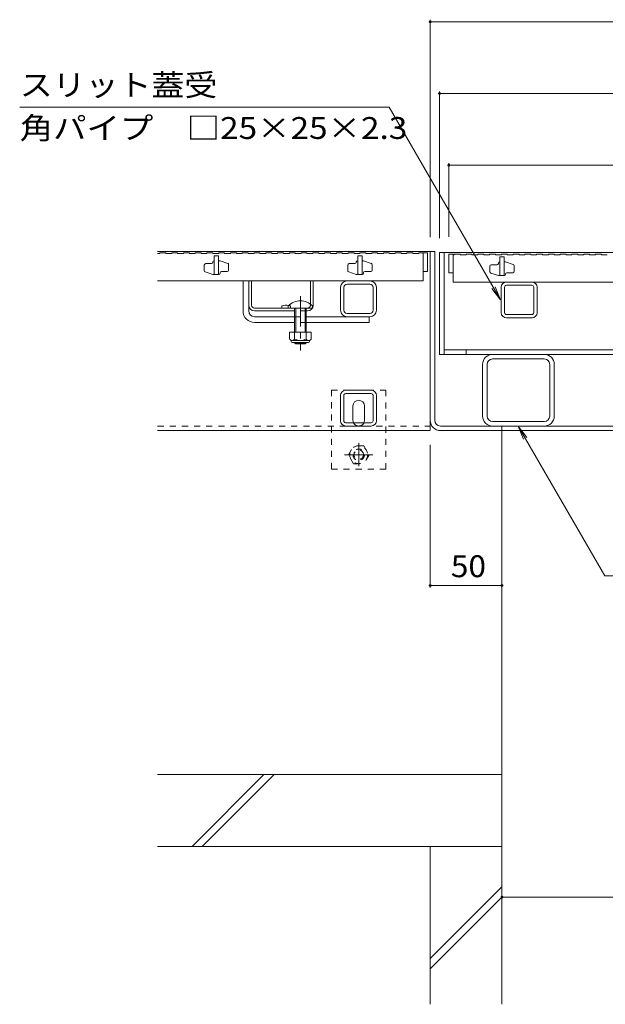
# Model space of a CAD drawing. Units: millimetres. Extents: x -1542 to 1953, y -1375 to 1322.
# Drawn here: x -1406 to -998, y -981 to -294 of the extents above; entities that cross this region are included whole.
import ezdxf

# ---------------------------------------------------------------- set-up
doc = ezdxf.new("R2010")
doc.units = ezdxf.units.MM
doc.header["$LTSCALE"] = 5
doc.linetypes.add('JWW_CENTER1', pattern=[6.773333, 4.233333, -0.846667, 0.846667, -0.846667])
doc.linetypes.add('JWW_DASHED1', pattern=[1.693333, 0.846667, -0.846667])
for name, color, linetype in [('E-0', 7, 'Continuous'), ('E-2', 7, 'Continuous'), ('E-3', 7, 'Continuous'), ('E-4', 7, 'Continuous'), ('E-5', 7, 'Continuous'), ('E-E', 7, 'Continuous')]:
    doc.layers.add(name, color=color, linetype=linetype)
doc.styles.add('ＭＳ ゴシック', font='txt', dxfattribs={"height": 1})

msp = doc.modelspace()

# ---------------------------------------------------------------- linework, layer by layer
at = {"layer": 'E-0', "color": 7, "linetype": 'Continuous', "lineweight": 9}
for p, q in [((-1250.45, -496.88), (-1250.45, -475.88)), ((-1250.45, -475.88), (-1246.45, -475.88)), ((-1246.45, -496.88), (-1246.45, -475.88)), ((-1182.45, -496.38), (-1182.45, -480.38)), ((-1180.15, -496.38), (-1180.15, -480.38)), ((-1161.95, -475.88), (-1177.95, -475.88)), ((-1161.95, -478.18), (-1177.95, -478.18)), ((-1159.75, -480.38), (-1159.75, -496.38)), ((-1157.45, -480.38), (-1157.45, -496.38)), ((-1070.45, -498.08), (-1070.45, -480.28)), ((-1068.15, -498.08), (-1068.15, -480.28)), ((-1066.85, -476.68), (-1049.05, -476.68)), ((-1049.05, -478.98), (-1066.85, -478.98)), ((-1047.75, -498.08), (-1047.75, -480.28)), ((-1045.45, -480.28), (-1045.45, -498.08)), ((-1242.45, -500.88), (-1214.45, -500.88)), ((-1161.95, -500.88), (-1206.45, -500.88)), ((-1161.95, -498.58), (-1177.95, -498.58)), ((-1162.45, -500.88), (-1162.45, -504.88)), ((-1066.85, -499.38), (-1049.05, -499.38)), ((-1242.45, -504.88), (-1214.45, -504.88)), ((-1206.45, -504.88), (-1162.45, -504.88)), ((-1066.85, -501.68), (-1048.72, -501.68)), ((-1076.45, -527.18), (-1040.45, -527.18)), ((-1083.45, -534.18), (-1083.45, -570.18)), ((-1080.25, -570.18), (-1080.25, -534.18)), ((-1040.45, -530.38), (-1076.45, -530.38)), ((-1036.65, -570.18), (-1036.65, -534.18)), ((-1033.45, -534.18), (-1033.45, -570.18)), ((-1182.45, -573.58), (-1182.45, -555.78)), ((-1180.15, -573.58), (-1180.15, -555.78)), ((-1178.85, -552.18), (-1161.05, -552.18)), ((-1178.85, -554.48), (-1161.05, -554.48)), ((-1159.75, -573.58), (-1159.75, -555.78)), ((-1157.45, -555.78), (-1157.45, -573.58)), ((-1173.79, -573.18), (-1173.79, -563.18)), ((-1165.79, -573.18), (-1165.79, -563.18)), ((-1178.85, -574.88), (-1161.05, -574.88)), ((-1076.45, -573.98), (-1040.45, -573.98)), ((-1161.05, -577.18), (-1178.85, -577.18)), ((-1040.45, -577.18), (-1076.45, -577.18))]:
    msp.add_line(p, q, dxfattribs=at)
at = {"layer": 'E-0', "color": 2, "linetype": 'Continuous', "lineweight": 9}
for p, q in [((-1246.45, -475.88), (-1244.45, -475.88)), ((-1246.45, -492.88), (-1246.45, -475.88)), ((-1244.45, -492.88), (-1244.45, -475.88)), ((-1203.45, -492.11), (-1203.45, -475.88)), ((-1203.45, -475.88), (-1201.45, -475.88)), ((-1201.45, -492.88), (-1201.45, -475.88)), ((-1223.45, -493.38), (-1223.45, -494.88)), ((-1242.45, -494.88), (-1205.45, -494.88)), ((-1242.45, -496.88), (-1214.45, -496.88)), ((-1206.45, -496.88), (-1205.45, -496.88)), ((-1202.95, -511.65), (-1217.95, -511.65)), ((-1217.95, -511.65), (-1217.95, -516.45)), ((-1214.45, -511.65), (-1214.45, -516.45)), ((-1206.45, -511.65), (-1206.45, -516.45)), ((-1202.95, -511.65), (-1202.95, -516.45)), ((-1216.8, -518.2), (-1216.8, -517.36)), ((-1204.7, -517.45), (-1216.2, -517.45)), ((-1216.05, -518.95), (-1204.85, -518.95)), ((-1204.1, -518.2), (-1204.1, -517.36))]:
    msp.add_line(p, q, dxfattribs=at)
at = {"layer": 'E-0', "color": 7, "linetype": 'JWW_CENTER1', "lineweight": 9}
msp.add_line((-1210.45, -486.53), (-1210.45, -524.5), dxfattribs=at)
at = {"layer": 'E-0', "color": 6, "linetype": 'Continuous', "lineweight": 9}
for p, q in [((-1218.95, -494.88), (-1218.95, -493.38)), ((-1201.95, -493.38), (-1201.95, -494.88)), ((-1218.95, -494.88), (-1201.95, -494.88)), ((-1214.45, -504.88), (-1214.45, -494.88)), ((-1213.7, -504.88), (-1213.7, -494.88)), ((-1207.2, -494.88), (-1207.2, -504.88)), ((-1206.45, -494.88), (-1206.45, -504.88)), ((-1214.45, -511.65), (-1214.45, -504.88)), ((-1213.7, -511.65), (-1213.7, -504.88)), ((-1207.2, -504.88), (-1207.2, -511.65)), ((-1206.45, -504.88), (-1206.45, -511.65)), ((-1214.45, -519.18), (-1214.45, -518.95)), ((-1206.45, -519.18), (-1214.45, -519.18)), ((-1213.7, -519.88), (-1214.45, -519.18)), ((-1213.7, -519.88), (-1213.7, -518.95)), ((-1207.2, -519.88), (-1213.7, -519.88)), ((-1207.2, -518.95), (-1207.2, -519.88)), ((-1207.2, -519.88), (-1206.45, -519.18)), ((-1206.45, -518.95), (-1206.45, -519.18))]:
    msp.add_line(p, q, dxfattribs=at)
at = {"layer": 'E-0', "color": 2, "linetype": 'JWW_DASHED1', "lineweight": 9}
for p, q in [((-1217.45, -493.38), (-1217.45, -494.88)), ((-1203.45, -492.11), (-1203.45, -492.88)), ((-1206.45, -496.88), (-1214.45, -496.88)), ((-1176.99, -597.18), (-1173.39, -590.95)), ((-1173.39, -603.42), (-1176.99, -597.18)), ((-1166.19, -590.95), (-1173.39, -590.95)), ((-1166.19, -590.95), (-1162.59, -597.18)), ((-1162.59, -597.18), (-1166.19, -603.42)), ((-1173.39, -603.42), (-1166.19, -603.42))]:
    msp.add_line(p, q, dxfattribs=at)
at = {"layer": 'E-0', "color": 7, "linetype": 'JWW_DASHED1', "lineweight": 9}
for p, q in [((-1214.45, -500.88), (-1206.45, -500.88)), ((-1206.45, -504.88), (-1214.45, -504.88)), ((-1188.79, -607.18), (-1188.79, -552.18)), ((-1188.79, -552.18), (-1150.79, -552.18)), ((-1150.79, -552.18), (-1150.79, -607.18)), ((-1150.79, -607.18), (-1188.79, -607.18))]:
    msp.add_line(p, q, dxfattribs=at)
at = {"layer": 'E-0', "color": 2, "linetype": 'JWW_CENTER1', "lineweight": 9}
for p, q in [((-1169.79, -589.21), (-1169.79, -605.16)), ((-1159.89, -597.18), (-1179.59, -597.18))]:
    msp.add_line(p, q, dxfattribs=at)
at = {"layer": 'E-0', "color": 2, "linetype": 'JWW_DASHED1', "lineweight": 9}
for radius in [6.24, 4, 3.32]:
    msp.add_circle((-1169.79, -597.18), radius, dxfattribs=at)
at = {"layer": 'E-0', "color": 7, "linetype": 'Continuous', "lineweight": 9}
for centre, radius, start, end in [((-1177.95, -480.38), 4.5, 90, 180), ((-1177.95, -480.38), 2.2, 90, 180), ((-1161.95, -480.38), 4.5, 0, 90), ((-1161.95, -480.38), 2.2, 0, 90), ((-1066.85, -480.28), 3.6, 90, 180), ((-1066.85, -480.28), 1.3, 90, 180), ((-1049.05, -480.28), 3.6, 0, 90), ((-1049.05, -480.28), 1.3, 0, 90), ((-1242.45, -496.88), 8, 180, 270), ((-1242.45, -496.88), 4, 180, 270), ((-1177.95, -496.38), 4.5, 180, 270), ((-1177.95, -496.38), 2.2, 180, 270), ((-1161.95, -496.38), 4.5, 270, 0), ((-1161.95, -496.38), 2.2, 270, 0), ((-1066.85, -498.08), 3.6, 180, 270), ((-1066.85, -498.08), 1.3, 180, 270), ((-1049.05, -498.08), 1.3, 270, 0), ((-1049.05, -498.08), 3.6, 270, 0), ((-1076.45, -534.18), 7, 90, 180), ((-1040.45, -534.18), 7, 0, 90), ((-1076.45, -534.18), 3.8, 90, 180), ((-1040.45, -534.18), 3.8, 0, 90), ((-1178.85, -555.78), 3.6, 90, 180), ((-1178.85, -555.78), 1.3, 90, 180), ((-1161.05, -555.78), 3.6, 0, 90), ((-1161.05, -555.78), 1.3, 0, 90), ((-1169.79, -563.18), 4, 90, 180), ((-1169.79, -563.18), 4, 0, 90), ((-1178.85, -573.58), 3.6, 180, 270), ((-1178.85, -573.58), 1.3, 180, 270), ((-1169.79, -573.18), 4, 180, 205.15066), ((-1169.79, -573.18), 4, 334.84934, 0), ((-1161.05, -573.58), 1.3, 270, 0), ((-1161.05, -573.58), 3.6, 270, 0), ((-1076.45, -570.18), 7, 180, 270), ((-1076.45, -570.18), 3.8, 180, 270), ((-1040.45, -570.18), 7, 270, 0), ((-1040.45, -570.18), 3.8, 270, 0)]:
    msp.add_arc(centre, radius, start, end, dxfattribs=at)
at = {"layer": 'E-0', "color": 2, "linetype": 'Continuous', "lineweight": 9}
for centre, radius, start, end in [((-1242.45, -492.88), 4, 180, 270), ((-1242.45, -492.88), 2, 180, 270), ((-1220.45, -500.58), 7.8, 76.01978, 112.61986), ((-1205.45, -492.88), 4, 270, 0), ((-1216.2, -515.42), 2.03, 210.51797, 329.48203), ((-1216.05, -518.2), 0.75, 180, 270), ((-1210.45, -508.95), 8.5, 241.92867, 298.07147), ((-1204.7, -515.42), 2.03, 210.51451, 329.48514), ((-1204.85, -518.2), 0.75, 270, 0)]:
    msp.add_arc(centre, radius, start, end, dxfattribs=at)
at = {"layer": 'E-0', "color": 6, "linetype": 'Continuous', "lineweight": 9}
msp.add_arc((-1210.45, -501.85), 12, 44.90053, 135.09947, dxfattribs=at)
at = {"layer": 'E-0', "color": 2, "linetype": 'JWW_DASHED1', "lineweight": 9}
for centre, radius, start, end in [((-1220.45, -500.58), 7.8, 67.38014, 76.01978), ((-1205.45, -492.88), 2, 270, 0)]:
    msp.add_arc(centre, radius, start, end, dxfattribs=at)
at = {"layer": 'E-0', "color": 7, "linetype": 'JWW_DASHED1', "lineweight": 9}
for start, end in [(205.15066, 270), (270, 334.84934)]:
    msp.add_arc((-1169.79, -573.18), 4, start, end, dxfattribs=at)
at = {"layer": 'E-2', "color": 3, "linetype": 'Continuous', "lineweight": 9}
for p, q in [((-1309.95, -456.88), (-1308.35, -456.88)), ((-1308.35, -456.38), (-1308.35, -456.88)), ((-1308.35, -456.38), (-1304.25, -456.38)), ((-1304.25, -456.38), (-1304.25, -456.88)), ((-1304.25, -456.88), (-1300.15, -456.88)), ((-1300.15, -456.38), (-1300.15, -456.88)), ((-1300.15, -456.38), (-1296.05, -456.38)), ((-1296.05, -456.38), (-1296.05, -456.88)), ((-1296.05, -456.88), (-1291.95, -456.88)), ((-1291.95, -456.38), (-1291.95, -456.88)), ((-1291.95, -456.38), (-1287.85, -456.38)), ((-1287.85, -456.38), (-1287.85, -456.88)), ((-1287.85, -456.88), (-1283.75, -456.88)), ((-1283.75, -456.38), (-1283.75, -456.88)), ((-1283.75, -456.38), (-1279.65, -456.38)), ((-1279.65, -456.38), (-1279.65, -456.88)), ((-1279.65, -456.88), (-1275.55, -456.88)), ((-1275.55, -456.38), (-1275.55, -456.88)), ((-1275.55, -456.38), (-1271.45, -456.38)), ((-1271.45, -456.38), (-1271.45, -456.88)), ((-1271.45, -456.88), (-1267.35, -456.88)), ((-1267.45, -458.38), (-1270.45, -458.38)), ((-1270.45, -458.38), (-1270.45, -471.38)), ((-1267.45, -458.38), (-1267.45, -471.38)), ((-1267.35, -456.38), (-1267.35, -456.88)), ((-1267.35, -456.38), (-1263.25, -456.38)), ((-1263.25, -456.38), (-1263.25, -456.88)), ((-1263.25, -456.88), (-1259.15, -456.88)), ((-1259.15, -456.38), (-1259.15, -456.88)), ((-1259.15, -456.38), (-1255.05, -456.38)), ((-1255.05, -456.38), (-1255.05, -456.88)), ((-1255.05, -456.88), (-1250.95, -456.88)), ((-1250.95, -456.38), (-1250.95, -456.88)), ((-1250.95, -456.38), (-1246.85, -456.38)), ((-1246.85, -456.38), (-1246.85, -456.88)), ((-1246.85, -456.88), (-1242.75, -456.88)), ((-1242.75, -456.38), (-1242.75, -456.88)), ((-1242.75, -456.38), (-1238.65, -456.38)), ((-1238.65, -456.38), (-1238.65, -456.88)), ((-1238.65, -456.88), (-1234.55, -456.88)), ((-1234.55, -456.38), (-1234.55, -456.88)), ((-1234.55, -456.38), (-1230.45, -456.38)), ((-1230.45, -456.38), (-1230.45, -456.88)), ((-1230.45, -456.88), (-1226.35, -456.88)), ((-1226.35, -456.38), (-1226.35, -456.88)), ((-1226.35, -456.38), (-1222.25, -456.38)), ((-1222.25, -456.38), (-1222.25, -456.88)), ((-1222.25, -456.88), (-1218.15, -456.88)), ((-1218.15, -456.38), (-1218.15, -456.88)), ((-1218.15, -456.38), (-1214.05, -456.38)), ((-1214.05, -456.38), (-1214.05, -456.88)), ((-1214.05, -456.88), (-1209.95, -456.88)), ((-1209.95, -456.38), (-1209.95, -456.88)), ((-1209.95, -456.38), (-1205.85, -456.38)), ((-1205.85, -456.38), (-1205.85, -456.88)), ((-1205.85, -456.88), (-1201.75, -456.88)), ((-1201.75, -456.38), (-1201.75, -456.88)), ((-1201.75, -456.38), (-1197.65, -456.38)), ((-1197.65, -456.38), (-1197.65, -456.88)), ((-1197.65, -456.88), (-1193.55, -456.88)), ((-1193.55, -456.38), (-1193.55, -456.88)), ((-1193.55, -456.38), (-1189.45, -456.38)), ((-1189.45, -456.38), (-1189.45, -456.88)), ((-1189.45, -456.88), (-1185.35, -456.88)), ((-1185.35, -456.38), (-1185.35, -456.88)), ((-1185.35, -456.38), (-1181.25, -456.38)), ((-1181.25, -456.38), (-1181.25, -456.88)), ((-1181.25, -456.88), (-1177.15, -456.88)), ((-1177.15, -456.38), (-1177.15, -456.88)), ((-1177.15, -456.38), (-1173.05, -456.38)), ((-1173.05, -456.38), (-1173.05, -456.88)), ((-1173.05, -456.88), (-1168.95, -456.88)), ((-1167.45, -458.38), (-1170.45, -458.38)), ((-1170.45, -458.38), (-1170.45, -471.38)), ((-1168.95, -456.38), (-1168.95, -456.88)), ((-1168.95, -456.38), (-1164.85, -456.38)), ((-1167.45, -458.38), (-1167.45, -471.38)), ((-1164.85, -456.38), (-1164.85, -456.88)), ((-1164.85, -456.88), (-1160.75, -456.88)), ((-1160.75, -456.38), (-1160.75, -456.88)), ((-1160.75, -456.38), (-1156.65, -456.38)), ((-1156.65, -456.38), (-1156.65, -456.88)), ((-1156.65, -456.88), (-1152.55, -456.88)), ((-1152.55, -456.38), (-1152.55, -456.88)), ((-1152.55, -456.38), (-1148.45, -456.38)), ((-1148.45, -456.38), (-1148.45, -456.88)), ((-1148.45, -456.88), (-1144.35, -456.88)), ((-1144.35, -456.38), (-1144.35, -456.88)), ((-1144.35, -456.38), (-1140.25, -456.38)), ((-1140.25, -456.38), (-1140.25, -456.88)), ((-1140.25, -456.88), (-1136.15, -456.88)), ((-1136.15, -456.38), (-1136.15, -456.88)), ((-1136.15, -456.38), (-1132.05, -456.38)), ((-1132.05, -456.38), (-1132.05, -456.88)), ((-1132.05, -456.88), (-1127.95, -456.88)), ((-1127.95, -456.38), (-1127.95, -456.88)), ((-1127.95, -456.38), (-1124.95, -456.38)), ((-1124.95, -456.38), (-1121.95, -456.38)), ((-1124.95, -456.38), (-1124.95, -475.88)), ((-1121.95, -456.38), (-1121.95, -469.38)), ((-1106.95, -457.18), (-1106.95, -470.18)), ((-1106.95, -457.18), (-1103.95, -457.18)), ((-1103.95, -476.68), (-1103.95, -457.18)), ((-1103.95, -457.68), (-1103.15, -457.68)), ((-1103.15, -457.18), (-1103.15, -457.68)), ((-1103.15, -457.18), (-1099.05, -457.18)), ((-1099.05, -457.18), (-1099.05, -457.68)), ((-1099.05, -457.68), (-1094.95, -457.68)), ((-1094.95, -457.18), (-1094.95, -457.68)), ((-1094.95, -457.18), (-1090.85, -457.18)), ((-1090.85, -457.18), (-1090.85, -457.68)), ((-1090.85, -457.68), (-1086.75, -457.68)), ((-1086.75, -457.18), (-1086.75, -457.68)), ((-1086.75, -457.18), (-1082.65, -457.18)), ((-1082.65, -457.18), (-1082.65, -457.68)), ((-1082.65, -457.68), (-1078.55, -457.68)), ((-1078.55, -457.18), (-1078.55, -457.68)), ((-1078.55, -457.18), (-1074.45, -457.18)), ((-1074.45, -457.18), (-1074.45, -457.68)), ((-1074.45, -457.68), (-1070.35, -457.68)), ((-1068.45, -459.18), (-1071.45, -459.18)), ((-1071.45, -459.18), (-1071.45, -472.18)), ((-1070.35, -457.18), (-1070.35, -457.68)), ((-1070.35, -457.18), (-1066.25, -457.18)), ((-1068.45, -459.18), (-1068.45, -472.18)), ((-1066.25, -457.18), (-1066.25, -457.68)), ((-1066.25, -457.68), (-1062.15, -457.68)), ((-1062.15, -457.18), (-1062.15, -457.68)), ((-1062.15, -457.18), (-1058.05, -457.18)), ((-1058.05, -457.18), (-1058.05, -457.68)), ((-1058.05, -457.68), (-1053.95, -457.68)), ((-1053.95, -457.18), (-1053.95, -457.68)), ((-1053.95, -457.18), (-1049.85, -457.18)), ((-1049.85, -457.18), (-1049.85, -457.68)), ((-1049.85, -457.68), (-1045.75, -457.68)), ((-1045.75, -457.18), (-1045.75, -457.68)), ((-1045.75, -457.18), (-1041.65, -457.18)), ((-1041.65, -457.18), (-1041.65, -457.68)), ((-1041.65, -457.68), (-1037.55, -457.68)), ((-1037.55, -457.18), (-1037.55, -457.68)), ((-1037.55, -457.18), (-1033.45, -457.18)), ((-1033.45, -457.18), (-1033.45, -457.68)), ((-1033.45, -457.68), (-1029.35, -457.68)), ((-1029.35, -457.18), (-1029.35, -457.68)), ((-1029.35, -457.18), (-1025.25, -457.18)), ((-1025.25, -457.18), (-1025.25, -457.68)), ((-1025.25, -457.68), (-1021.15, -457.68)), ((-1021.15, -457.18), (-1021.15, -457.68)), ((-1021.15, -457.18), (-1017.05, -457.18)), ((-1017.05, -457.18), (-1017.05, -457.68)), ((-1017.05, -457.68), (-1012.95, -457.68)), ((-1012.95, -457.18), (-1012.95, -457.68)), ((-1012.95, -457.18), (-1008.85, -457.18)), ((-1008.85, -457.18), (-1008.85, -457.68)), ((-1008.85, -457.68), (-1004.75, -457.68)), ((-1004.75, -457.18), (-1004.75, -457.68)), ((-1004.75, -457.18), (-1000.65, -457.18)), ((-1000.65, -457.18), (-1000.65, -457.68)), ((-1000.65, -457.68), (-996.55, -457.68)), ((-1277.45, -464.88), (-1277.45, -468.66)), ((-1272.45, -463.88), (-1276.45, -463.88)), ((-1271.45, -462.68), (-1271.45, -462.88)), ((-1270.65, -461.88), (-1270.45, -461.88)), ((-1267.45, -461.88), (-1266.45, -461.88)), ((-1261.13, -463.66), (-1266.45, -461.88)), ((-1260.45, -468.38), (-1260.45, -464.6)), ((-1177.45, -464.88), (-1177.45, -468.66)), ((-1172.45, -463.88), (-1176.45, -463.88)), ((-1171.45, -462.68), (-1171.45, -462.88)), ((-1170.65, -461.88), (-1170.45, -461.88)), ((-1167.45, -461.88), (-1166.45, -461.88)), ((-1161.13, -463.66), (-1166.45, -461.88)), ((-1160.45, -468.38), (-1160.45, -464.6)), ((-1078.45, -465.68), (-1078.45, -469.46)), ((-1073.45, -464.68), (-1077.45, -464.68)), ((-1072.45, -463.48), (-1072.45, -463.68)), ((-1071.65, -462.68), (-1071.45, -462.68)), ((-1068.45, -462.68), (-1067.45, -462.68)), ((-1062.13, -464.46), (-1067.45, -462.68)), ((-1061.45, -469.18), (-1061.45, -465.4)), ((-1276.77, -469.61), (-1271.45, -471.38)), ((-1267.45, -471.38), (-1271.45, -471.38)), ((-1267.25, -471.38), (-1268.95, -471.38)), ((-1266.45, -470.58), (-1266.45, -470.38)), ((-1265.45, -469.38), (-1261.45, -469.38)), ((-1176.77, -469.61), (-1171.45, -471.38)), ((-1167.45, -471.38), (-1171.45, -471.38)), ((-1167.25, -471.38), (-1168.95, -471.38)), ((-1166.45, -470.58), (-1166.45, -470.38)), ((-1165.45, -469.38), (-1161.45, -469.38)), ((-1124.95, -469.38), (-1121.95, -469.38)), ((-1106.95, -470.18), (-1103.95, -470.18)), ((-1077.77, -470.41), (-1072.45, -472.18)), ((-1068.45, -472.18), (-1072.45, -472.18)), ((-1068.25, -472.18), (-1069.95, -472.18)), ((-1067.45, -471.38), (-1067.45, -471.18)), ((-1066.45, -470.18), (-1062.45, -470.18)), ((-1309.95, -475.88), (-1124.95, -475.88)), ((-1103.95, -476.68), (-535.95, -476.68))]:
    msp.add_line(p, q, dxfattribs=at)
at = {"layer": 'E-2', "color": 7, "linetype": 'Continuous', "lineweight": 9}
for p, q in [((-1110.25, -456.18), (-1113.45, -456.18)), ((-1113.45, -527.18), (-1113.45, -456.18)), ((-1110.25, -527.18), (-1110.25, -456.18)), ((-529.65, -456.18), (-1110.25, -456.18)), ((-526.45, -527.18), (-1113.45, -527.18)), ((-1110.25, -523.98), (-529.65, -523.98)), ((-1094.95, -523.98), (-1094.95, -527.18))]:
    msp.add_line(p, q, dxfattribs=at)
at = {"layer": 'E-2', "color": 3, "linetype": 'Continuous', "lineweight": 9}
for centre, radius, start, end in [((-1276.45, -464.88), 1, 90, 180), ((-1272.45, -462.88), 1, 270, 0), ((-1270.65, -462.68), 0.8, 90, 180), ((-1261.45, -464.6), 1, 0, 71.5652), ((-1176.45, -464.88), 1, 90, 180), ((-1172.45, -462.88), 1, 270, 0), ((-1170.65, -462.68), 0.8, 90, 180), ((-1161.45, -464.6), 1, 0, 71.5652), ((-1077.45, -465.68), 1, 90, 180), ((-1073.45, -463.68), 1, 270, 0), ((-1071.65, -463.48), 0.8, 90, 180), ((-1062.45, -465.4), 1, 0, 71.5652), ((-1276.45, -468.66), 1, 180, 251.5652), ((-1267.25, -470.58), 0.8, 270, 0), ((-1265.45, -470.38), 1, 90, 180), ((-1261.45, -468.38), 1, 270, 0), ((-1176.45, -468.66), 1, 180, 251.5652), ((-1167.25, -470.58), 0.8, 270, 0), ((-1165.45, -470.38), 1, 90, 180), ((-1161.45, -468.38), 1, 270, 0), ((-1077.45, -469.46), 1, 180, 251.5652), ((-1068.25, -471.38), 0.8, 270, 0), ((-1066.45, -471.18), 1, 90, 180), ((-1062.45, -469.18), 1, 270, 0)]:
    msp.add_arc(centre, radius, start, end, dxfattribs=at)
at = {"layer": 'E-3', "color": 7, "linetype": 'Continuous', "lineweight": 9}
for p, q in [((-1116.75, -455.38), (-1309.95, -455.38)), ((-1119.95, -580.05), (-1119.95, -455.38)), ((-1116.75, -573.18), (-1116.75, -455.38)), ((-1309.95, -580.38), (-1119.95, -580.38)), ((-527.15, -577.18), (-1112.75, -577.18)), ((-1112.75, -580.38), (-527.15, -580.38)), ((-1069.95, -577.18), (-1069.95, -580.38))]:
    msp.add_line(p, q, dxfattribs=at)
at = {"layer": 'E-3', "color": 7, "linetype": 'JWW_DASHED1', "lineweight": 9}
msp.add_line((-1309.95, -577.18), (-1119.95, -577.18), dxfattribs=at)
at = {"layer": 'E-3', "color": 7, "linetype": 'Continuous', "lineweight": 9}
for radius in [7.2, 4]:
    msp.add_arc((-1112.75, -573.18), radius, 180, 270, dxfattribs=at)
at = {"layer": 'E-4', "color": 7, "linetype": 'Continuous', "lineweight": 9}
for p, q in [((-1119.95, -293.68), (-1119.95, -445.38)), ((-1119.95, -295.18), (-519.95, -295.18)), ((-1113.45, -343.68), (-1113.45, -446.18)), ((-1113.45, -345.18), (-526.45, -345.18)), ((-1106.95, -393.68), (-1106.95, -445.18)), ((-1106.95, -395.18), (-532.95, -395.18)), ((-1119.95, -689.92), (-1119.95, -590.38)), ((-1119.95, -688.42), (-1069.95, -688.42)), ((-1069.95, -905.78), (-569.95, -905.78))]:
    msp.add_line(p, q, dxfattribs=at)
at = {"layer": 'E-4', "color": 7, "linetype": 'Continuous', "lineweight": 9, "const_width": 1}
for points in [[(-1119.45, -295.18, 0.414214), (-1119.95, -294.68, 0.414214), (-1120.45, -295.18, 0.414214), (-1119.95, -295.68, 0.414214)], [(-1112.95, -345.18, 0.414214), (-1113.45, -344.68, 0.414214), (-1113.95, -345.18, 0.414214), (-1113.45, -345.68, 0.414214)], [(-1106.45, -395.18, 0.414214), (-1106.95, -394.68, 0.414214), (-1107.45, -395.18, 0.414214), (-1106.95, -395.68, 0.414214)], [(-1119.45, -688.42, 0.414214), (-1119.95, -687.92, 0.414214), (-1120.45, -688.42, 0.414214), (-1119.95, -688.92, 0.414214)], [(-1069.45, -688.42, 0.414214), (-1069.95, -687.92, 0.414214), (-1070.45, -688.42, 0.414214), (-1069.95, -688.92, 0.414214)], [(-1069.45, -905.78, 0.414214), (-1069.95, -905.28, 0.414214), (-1070.45, -905.78, 0.414214), (-1069.95, -906.28, 0.414214)]]:
    msp.add_lwpolyline(points, format="xyb", close=True, dxfattribs=at)
at = {"layer": 'E-5', "color": 7, "linetype": 'Continuous', "lineweight": 9}
for p, q in [((-1406.1, -354.69), (-1148.6, -354.69)), ((-1070.95, -489.18), (-1148.6, -354.69)), ((-1070.95, -489.19), (-1074.78, -479.95)), ((-1070.95, -489.19), (-1077.04, -481.25)), ((-1058.68, -577.18), (-1054.85, -586.42)), ((-1058.68, -577.18), (-1052.59, -585.12)), ((-1058.68, -577.18), (-998.29, -681.78)), ((-740.79, -681.78), (-998.29, -681.78))]:
    msp.add_line(p, q, dxfattribs=at)
at = {"layer": 'E-E', "color": 6, "linetype": 'Continuous', "lineweight": 9}
for p, q in [((-1069.95, -580.38), (-1069.95, -870.38)), ((-1069.95, -820.38), (-1309.95, -820.38)), ((-1285.88, -870.38), (-1235.88, -820.38)), ((-1278.81, -870.38), (-1228.81, -820.38)), ((-1069.95, -870.38), (-1309.95, -870.38))]:
    msp.add_line(p, q, dxfattribs=at)
at = {"layer": 'E-E', "color": 2, "linetype": 'Continuous', "lineweight": 9}
for p, q in [((-1119.95, -870.38), (-1119.95, -980.59)), ((-1119.95, -870.38), (-1069.95, -870.38)), ((-1069.95, -870.38), (-1069.95, -980.59)), ((-1119.95, -948.71), (-1069.95, -898.71)), ((-1119.95, -955.78), (-1069.95, -905.78))]:
    msp.add_line(p, q, dxfattribs=at)

# ---------------------------------------------------------------- texts
at = {"layer": 'E-4', "color": 2, "linetype": 'Continuous', "lineweight": 211, "style": 'ＭＳ ゴシック', "width": 1.0625}
msp.add_text('50', height=15.24, dxfattribs=at).set_placement((-1105.58, -682.6))
at = {"layer": 'E-5', "color": 2, "linetype": 'Continuous', "lineweight": 9, "style": 'ＭＳ ゴシック'}
for s, width, p in [('スリット蓋受', 1.104167, (-1406.1, -346.87)), ('角パイプ\u3000□25×25×2.3', 1.119565, (-1406.1, -376.87))]:
    msp.add_text(s, height=15.24, dxfattribs=dict(at, width=width)).set_placement(p)

doc.saveas('drawing.dxf')
